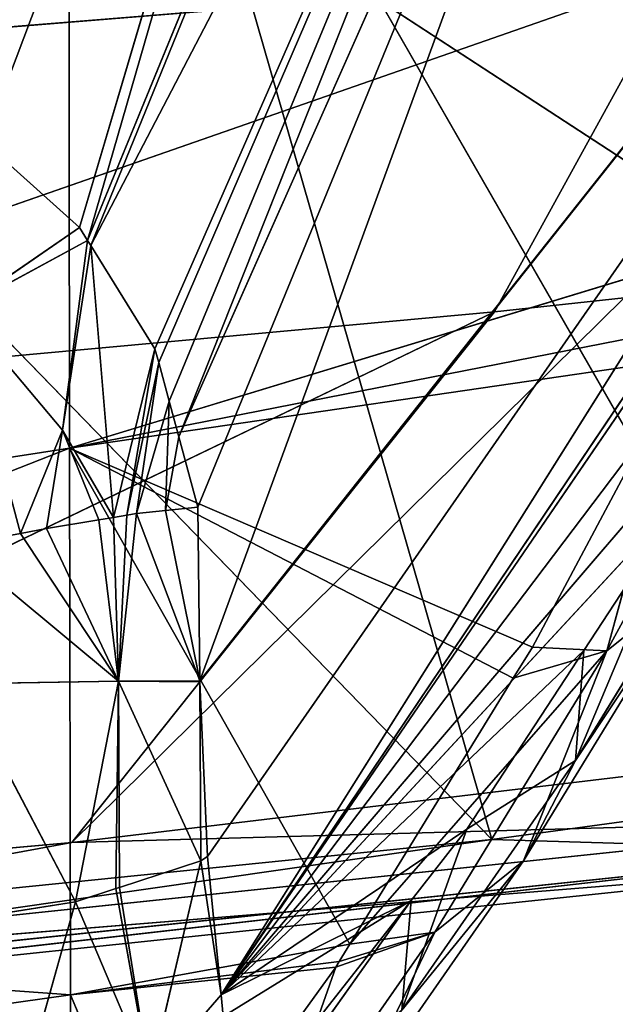
# Model space of a CAD drawing. Extents: x 228008 to 534308, y 185579 to 257723.
# Drawn here: x 502060 to 510763, y 194009 to 208403 of the extents above; entities that cross this region are included whole.
import ezdxf

# ---------------------------------------------------------------- set-up
doc = ezdxf.new("R2010")
doc.units = 0
doc.header["$MEASUREMENT"] = 0
doc.layers.get('0').update_dxf_attribs({"color": 13, "linetype": 'CONTINUOUS'})

# ---------------------------------------------------------------- blocks, each defined once
blk = doc.blocks.new('SKPE3DB')
for p, q in [((282771, -30259.2, 48263.5), (274553, -52053.3, 6353.07)), ((275944, -53302, 6513.13), (282771, -30259.2, 48263.5)), ((276062, -53491.4, 6554.66), (282771, -30259.2, 48263.5)), ((276062, -53491.4, 6554.66), (284875, -32017.3, 48720.2)), ((276109, -53566.9, 6571.2), (284875, -32017.3, 48720.2)), ((276109, -53566.9, 6571.2), (286191, -34219.3, 49567)), ((277048, -55074.7, 6901.84), (286191, -34219.3, 49567)), ((286191, -34219.3, 49567), (277256, -55843.1, 7126.39)), ((286191, -34219.3, 49567), (277397, -56363.5, 7278.44)), ((286570, -35716.1, 50250), (277397, -56363.5, 7278.44)), ((277675, -57388.9, 7578.07), (286570, -35716.1, 50250)), ((286570, -35716.1, 50250), (277701, -59930, 7360.83)), ((277701, -59930, 7360.83), (293143, -40448.4, 79074.8)), ((293143, -40448.4, 79074.8), (277701, -59945.3, 7359.53)), ((277814, -62495.9, 7533.68), (293143, -40448.4, 79074.8)), ((278014, -64518.1, 8162.46), (293143, -40448.4, 79074.8)), ((286979, -61568.3, 137783), (276551, -43402.6, 116241)), ((281970, -62249.2, 139120), (276551, -43402.6, 116241)), ((281970, -62249.2, 139120), (264733, -44482.6, 118916)), ((278014, -64518.1, 8162.46), (291262, -44831.5, 70077.8)), ((290742, -45898.5, 67610.5), (278014, -64518.1, 8162.46)), ((275797, -56529.2, 60669.7), (275790, -47020, 84431.4)), ((285728, -53504.7, 62801.6), (275790, -47020, 84431.4)), ((284738, -49571.9, 153533), (266401, -55967.8, 155207)), ((284738, -49571.9, 153533), (266407, -51064.6, 158129)), ((282007, -54534.1, 151444), (284738, -49571.9, 153533)), ((288300, -50912.6, 56016.7), (278014, -64518.1, 8162.46)), ((274553, -52053.3, 6353.07), (275944, -53302, 6513.13)), ((274208, -54497.7, 3619.97), (275944, -53302, 6513.13)), ((275944, -53302, 6513.13), (276062, -53491.4, 6554.66)), ((274208, -54497.7, 3619.97), (276062, -53491.4, 6554.66)), ((275698, -56264.4, 4081.35), (276062, -53491.4, 6554.66)), ((285728, -53504.7, 62801.6), (275797, -56529.2, 60669.7)), ((276062, -53491.4, 6554.66), (276109, -53566.9, 6571.2)), ((275698, -56264.4, 4081.35), (276109, -53566.9, 6571.2)), ((276442, -57540.8, 4799.59), (276109, -53566.9, 6571.2)), ((276109, -53566.9, 6571.2), (277048, -55074.7, 6901.84)), ((283906, -54328.6, 150905), (275835, -62293.3, 147334)), ((283906, -54328.6, 150905), (282007, -54534.1, 151444)), ((282007, -54534.1, 151444), (263619, -63399.8, 150082)), ((282007, -54534.1, 151444), (266401, -55967.8, 155207)), ((275082, -57774.1, 3212.95), (274208, -54497.7, 3619.97)), ((274208, -54497.7, 3619.97), (275698, -56264.4, 4081.35)), ((282007, -54534.1, 151444), (275835, -62293.3, 147334)), ((285086, -54707.8, 59784.4), (275797, -56529.2, 60669.7)), ((283651, -59491.8, 46189.7), (286172, -54865.6, 58085.5)), ((276442, -57540.8, 4799.59), (277048, -55074.7, 6901.84)), ((276638, -57508.2, 5060.23), (277048, -55074.7, 6901.84)), ((277048, -55074.7, 6901.84), (277102, -55274.1, 6960.12)), ((284816, -55213.9, 58515.4), (275797, -56529.2, 60669.7)), ((282563, -59436.1, 47927.7), (284816, -55213.9, 58515.4)), ((284816, -55213.9, 58515.4), (283651, -59491.8, 46189.7)), ((276638, -57508.2, 5060.23), (277102, -55274.1, 6960.12)), ((276776, -57485.2, 5243.84), (277102, -55274.1, 6960.12)), ((277102, -55274.1, 6960.12), (277256, -55843.1, 7126.39)), ((285803, -55436.5, 44237.7), (278014, -64518.1, 8162.46)), ((276776, -57485.2, 5243.84), (277256, -55843.1, 7126.39)), ((277203, -57439.5, 6351.15), (277256, -55843.1, 7126.39)), ((277256, -55843.1, 7126.39), (277397, -56363.5, 7278.44)), ((275082, -57774.1, 3212.95), (275698, -56264.4, 4081.35)), ((275463, -57703.6, 3498.87), (275698, -56264.4, 4081.35)), ((276226, -57576.7, 4513.17), (275698, -56264.4, 4081.35)), ((275698, -56264.4, 4081.35), (276442, -57540.8, 4799.59)), ((277203, -57439.5, 6351.15), (277397, -56363.5, 7278.44)), ((277397, -56363.5, 7278.44), (277675, -57388.9, 7578.07)), ((275797, -56529.2, 60669.7), (258645, -59184.8, 61964.8)), ((275797, -56529.2, 60669.7), (258646, -63277, 49596)), ((282563, -59436.1, 47927.7), (275797, -56529.2, 60669.7)), ((275797, -56529.2, 60669.7), (279893, -63781.2, 35532.2)), ((275797, -56529.2, 60669.7), (275813, -64520.1, 35869.3)), ((284856, -57127.6, 39778), (278014, -64518.1, 8162.46)), ((285692, -57012.5, 44842.5), (283194, -61094.7, 33120.2)), ((283194, -61094.7, 33120.2), (284856, -57127.6, 39778)), ((283315, -59484.1, 32566), (284856, -57127.6, 39778)), ((277203, -57439.5, 6351.15), (277675, -57388.9, 7578.07)), ((277675, -57388.9, 7578.07), (277701, -59930, 7360.83)), ((276226, -57576.7, 4513.17), (276442, -57540.8, 4799.59)), ((276442, -57540.8, 4799.59), (276638, -57508.2, 5060.23)), ((276516, -59934.9, 4596.38), (276442, -57540.8, 4799.59)), ((276776, -57485.2, 5243.84), (276516, -59934.9, 4596.38)), ((276638, -57508.2, 5060.23), (276776, -57485.2, 5243.84)), ((276776, -57485.2, 5243.84), (277203, -57439.5, 6351.15)), ((276776, -57485.2, 5243.84), (277701, -59930, 7360.83)), ((277701, -59930, 7360.83), (277203, -57439.5, 6351.15)), ((275082, -57774.1, 3212.95), (275463, -57703.6, 3498.87)), ((275463, -57703.6, 3498.87), (276226, -57576.7, 4513.17)), ((275463, -57703.6, 3498.87), (276516, -59934.9, 4596.38)), ((276226, -57576.7, 4513.17), (276516, -59934.9, 4596.38)), ((274129, -57950, 2499.28), (275082, -57774.1, 3212.95)), ((275082, -57774.1, 3212.95), (276516, -59934.9, 4596.38)), ((276516, -59934.9, 4596.38), (274129, -57950, 2499.28)), ((282433, -62562.7, 33764.6), (284942, -58463.1, 45536.5)), ((283194, -61094.7, 33120.2), (284942, -58463.1, 45536.5)), ((284942, -58463.1, 45536.5), (283651, -59491.8, 46189.7)), ((282283, -59891.6, 46628.2), (282563, -59436.1, 47927.7)), ((282563, -59436.1, 47927.7), (283651, -59491.8, 46189.7)), ((283315, -59484.1, 32566), (278014, -64518.1, 8162.46)), ((283651, -59491.8, 46189.7), (279893, -63781.2, 35532.2)), ((281135, -63603.3, 34383.4), (283651, -59491.8, 46189.7)), ((281607, -62095.5, 24573.8), (283315, -59484.1, 32566)), ((283651, -59491.8, 46189.7), (282283, -59891.6, 46628.2)), ((282433, -62562.7, 33764.6), (283651, -59491.8, 46189.7)), ((283194, -61094.7, 33120.2), (283315, -59484.1, 32566)), ((276516, -59934.9, 4596.38), (274214, -59974.6, 2315.28)), ((275886, -63160.4, 3832.62), (274214, -59974.6, 2315.28)), ((276516, -59934.9, 4596.38), (275886, -63160.4, 3832.62)), ((276476, -62966.9, 4898.74), (276516, -59934.9, 4596.38)), ((276516, -59934.9, 4596.38), (277701, -59930, 7360.83)), ((276531, -62948.7, 4998.67), (276516, -59934.9, 4596.38)), ((276516, -59934.9, 4596.38), (277720, -62558.4, 7148.77)), ((276516, -59934.9, 4596.38), (277701, -59945.3, 7359.53)), ((277701, -59930, 7360.83), (277701, -59945.3, 7359.53)), ((277720, -62558.4, 7148.77), (277701, -59945.3, 7359.53)), ((277701, -59945.3, 7359.53), (277814, -62495.9, 7533.68)), ((279893, -63781.2, 35532.2), (282283, -59891.6, 46628.2)), ((283194, -61094.7, 33120.2), (280654, -64745.5, 21265.5)), ((283194, -61094.7, 33120.2), (281607, -62095.5, 24573.8)), ((283194, -61094.7, 33120.2), (282433, -62562.7, 33764.6)), ((283898, -61329.6, 145304), (275835, -62293.3, 147334)), ((286979, -61568.3, 137783), (281970, -62249.2, 139120)), ((288363, -61946.2, 142886), (263446, -64570.1, 148843)), ((275835, -62293.3, 147334), (288363, -61946.2, 142886)), ((281607, -62095.5, 24573.8), (278014, -64518.1, 8162.46)), ((280654, -64745.5, 21265.5), (281607, -62095.5, 24573.8)), ((280789, -63138.8, 20775), (281607, -62095.5, 24573.8)), ((281970, -62249.2, 139120), (262692, -65017.2, 145204)), ((275835, -62293.3, 147334), (263446, -64570.1, 148843)), ((275835, -62293.3, 147334), (263619, -63399.8, 150082)), ((281970, -62249.2, 139120), (264275, -64048.8, 143302)), ((281970, -62249.2, 139120), (287481, -62415.6, 139279)), ((262692, -65017.2, 145204), (287481, -62415.6, 139279)), ((263110, -65188.4, 147063), (287481, -62415.6, 139279)), ((263110, -65188.4, 147063), (287982, -62573.5, 141119)), ((263446, -64570.1, 148843), (287982, -62573.5, 141119)), ((277720, -62558.4, 7148.77), (276531, -62948.7, 4998.67)), ((277720, -62558.4, 7148.77), (276973, -65723.6, 5695.85)), ((277814, -62495.9, 7533.68), (277720, -62558.4, 7148.77)), ((277720, -62558.4, 7148.77), (278014, -64518.1, 8162.46)), ((277814, -62495.9, 7533.68), (278014, -64518.1, 8162.46)), ((279882, -66229.3, 21858.5), (282433, -62562.7, 33764.6)), ((282433, -62562.7, 33764.6), (281135, -63603.3, 34383.4)), ((276476, -62966.9, 4898.74), (275886, -63160.4, 3832.62)), ((276531, -62948.7, 4998.67), (276476, -62966.9, 4898.74)), ((276476, -62966.9, 4898.74), (276973, -65723.6, 5695.85)), ((276973, -65723.6, 5695.85), (276531, -62948.7, 4998.67)), ((275886, -63160.4, 3832.62), (274382, -63399.8, 2840.07)), ((275886, -63160.4, 3832.62), (274837, -66891.3, 3645.73)), ((275886, -63160.4, 3832.62), (276973, -65723.6, 5695.85)), ((280789, -63138.8, 20775), (278014, -64518.1, 8162.46)), ((280789, -63138.8, 20775), (278045, -64836.2, 8261.36)), ((278298, -66318.2, 9199.16), (280789, -63138.8, 20775)), ((278312, -66638.7, 9275.8), (280789, -63138.8, 20775)), ((280654, -64745.5, 21265.5), (280789, -63138.8, 20775)), ((258646, -63277, 49596), (275813, -64520.1, 35869.3)), ((278577, -67280.9, 22441.6), (281135, -63603.3, 34383.4)), ((281135, -63603.3, 34383.4), (279689, -64113.7, 34583.8)), ((281135, -63603.3, 34383.4), (279740, -64030.3, 34821.5)), ((279882, -66229.3, 21858.5), (281135, -63603.3, 34383.4)), ((281135, -63603.3, 34383.4), (279893, -63781.2, 35532.2)), ((279893, -63781.2, 35532.2), (275813, -64520.1, 35869.3)), ((279740, -64030.3, 34821.5), (279893, -63781.2, 35532.2)), ((275813, -64520.1, 35869.3), (279740, -64030.3, 34821.5)), ((279689, -64113.7, 34583.8), (279740, -64030.3, 34821.5)), ((275813, -64520.1, 35869.3), (279689, -64113.7, 34583.8)), ((277133, -67659.7, 22859.9), (279689, -64113.7, 34583.8)), ((278577, -67280.9, 22441.6), (279689, -64113.7, 34583.8)), ((275813, -64520.1, 35869.3), (258647, -66943.6, 37006.5)), ((275826, -67899.8, 23142.6), (275813, -64520.1, 35869.3)), ((277133, -67659.7, 22859.9), (275813, -64520.1, 35869.3)), ((276973, -65723.6, 5695.85), (278014, -64518.1, 8162.46)), ((278014, -64518.1, 8162.46), (278045, -64836.2, 8261.36))]:
    blk.add_line(p, q)
mesh = blk.add_polyface()
corners = [(277918, -29110.3, 48690), (270708, -50529.7, 6465.97), (270817, -47132.5, 13097.5)]
mesh.append_faces([[corners[k] for k in face] for face in [(0, 1, 2)]])
mesh = blk.add_polyface()
corners = [(277918, -29110.3, 48690), (271529, -50668.3, 6393.25), (270708, -50529.7, 6465.97)]
mesh.append_faces([[corners[k] for k in face] for face in [(0, 1, 2)]])
mesh = blk.add_polyface()
corners = [(277918, -29110.3, 48690), (280274, -29265.8, 48278.2), (271529, -50668.3, 6393.25)]
mesh.append_faces([[corners[k] for k in face] for face in [(0, 1, 2)]])
mesh = blk.add_polyface()
corners = [(280274, -29265.8, 48278.2), (272303, -50799, 6324.66), (271529, -50668.3, 6393.25)]
mesh.append_faces([[corners[k] for k in face] for face in [(0, 1, 2)]])
mesh = blk.add_polyface()
corners = [(280274, -29265.8, 48278.2), (272674, -50978.1, 6321.08), (272303, -50799, 6324.66)]
mesh.append_faces([[corners[k] for k in face] for face in [(0, 1, 2)]])
mesh = blk.add_polyface()
corners = [(280274, -29265.8, 48278.2), (282771, -30259.2, 48263.5), (272674, -50978.1, 6321.08)]
mesh.append_faces([[corners[k] for k in face] for face in [(0, 1, 2)]])
mesh = blk.add_polyface()
corners = [(282771, -30259.2, 48263.5), (274151, -51692.3, 6306.79), (272674, -50978.1, 6321.08)]
mesh.append_faces([[corners[k] for k in face] for face in [(0, 1, 2)]])
mesh = blk.add_polyface()
corners = [(282771, -30259.2, 48263.5), (274553, -52053.3, 6353.07), (274151, -51692.3, 6306.79)]
mesh.append_faces([[corners[k] for k in face] for face in [(0, 1, 2)]])
mesh = blk.add_polyface()
corners = [(282771, -30259.2, 48263.5), (275944, -53302, 6513.13), (274553, -52053.3, 6353.07)]
mesh.append_faces([[corners[k] for k in face] for face in [(0, 1, 2)]])
mesh = blk.add_polyface()
corners = [(282771, -30259.2, 48263.5), (276062, -53491.4, 6554.66), (275944, -53302, 6513.13)]
mesh.append_faces([[corners[k] for k in face] for face in [(0, 1, 2)]])
mesh = blk.add_polyface()
corners = [(284875, -32017.3, 48720.2), (276062, -53491.4, 6554.66), (282771, -30259.2, 48263.5)]
mesh.append_faces([[corners[k] for k in face] for face in [(0, 1, 2)]])
mesh = blk.add_polyface()
corners = [(284875, -32017.3, 48720.2), (276109, -53566.9, 6571.2), (276062, -53491.4, 6554.66)]
mesh.append_faces([[corners[k] for k in face] for face in [(0, 1, 2)]])
mesh = blk.add_polyface()
corners = [(284875, -32017.3, 48720.2), (286191, -34219.3, 49567), (276109, -53566.9, 6571.2)]
mesh.append_faces([[corners[k] for k in face] for face in [(0, 1, 2)]])
mesh = blk.add_polyface()
corners = [(286191, -34219.3, 49567), (277048, -55074.7, 6901.84), (276109, -53566.9, 6571.2)]
mesh.append_faces([[corners[k] for k in face] for face in [(0, 1, 2)]])
mesh = blk.add_polyface()
corners = [(277102, -55274.1, 6960.12), (286191, -34219.3, 49567), (277256, -55843.1, 7126.39), (277048, -55074.7, 6901.84)]
mesh.append_faces([[corners[k] for k in face] for face in [(0, 1, 2), (1, 0, 3)]], dxfattribs={"vtx0": -1})
mesh = blk.add_polyface()
corners = [(286191, -34219.3, 49567), (277397, -56363.5, 7278.44), (277256, -55843.1, 7126.39)]
mesh.append_faces([[corners[k] for k in face] for face in [(0, 1, 2)]])
mesh = blk.add_polyface()
corners = [(286191, -34219.3, 49567), (286570, -35716.1, 50250), (277397, -56363.5, 7278.44)]
mesh.append_faces([[corners[k] for k in face] for face in [(0, 1, 2)]])
mesh = blk.add_polyface()
corners = [(286570, -35716.1, 50250), (277675, -57388.9, 7578.07), (277397, -56363.5, 7278.44)]
mesh.append_faces([[corners[k] for k in face] for face in [(0, 1, 2)]])
mesh = blk.add_polyface()
corners = [(286570, -35716.1, 50250), (277701, -59930, 7360.83), (277675, -57388.9, 7578.07)]
mesh.append_faces([[corners[k] for k in face] for face in [(0, 1, 2)]])
mesh = blk.add_polyface()
corners = [(286570, -35716.1, 50250), (293143, -40448.4, 79074.8), (277701, -59930, 7360.83)]
mesh.append_faces([[corners[k] for k in face] for face in [(0, 1, 2)]])
mesh = blk.add_polyface()
corners = [(293143, -40448.4, 79074.8), (277701, -59945.3, 7359.53), (277701, -59930, 7360.83)]
mesh.append_faces([[corners[k] for k in face] for face in [(0, 1, 2)]])
mesh = blk.add_polyface()
corners = [(293143, -40448.4, 79074.8), (277814, -62495.9, 7533.68), (277701, -59945.3, 7359.53)]
mesh.append_faces([[corners[k] for k in face] for face in [(0, 1, 2)]])
mesh = blk.add_polyface()
corners = [(293143, -40448.4, 79074.8), (278014, -64518.1, 8162.46), (277814, -62495.9, 7533.68)]
mesh.append_faces([[corners[k] for k in face] for face in [(0, 1, 2)]])
mesh = blk.add_polyface()
corners = [(293143, -40448.4, 79074.8), (291262, -44831.5, 70077.8), (278014, -64518.1, 8162.46)]
mesh.append_faces([[corners[k] for k in face] for face in [(0, 1, 2)]])
mesh = blk.add_polyface()
corners = [(299700, -59679.1, 134195), (276551, -43402.6, 116241), (292056, -41484.5, 112287)]
mesh.append_faces([[corners[k] for k in face] for face in [(0, 1, 2)]])
mesh = blk.add_polyface()
corners = [(281970, -62249.2, 139120), (264733, -44482.6, 118916), (276551, -43402.6, 116241)]
mesh.append_faces([[corners[k] for k in face] for face in [(0, 1, 2)]])
mesh = blk.add_polyface()
corners = [(298902, -59947.6, 134601), (276551, -43402.6, 116241), (299700, -59679.1, 134195)]
mesh.append_faces([[corners[k] for k in face] for face in [(0, 1, 2)]])
mesh = blk.add_polyface()
corners = [(286979, -61568.3, 137783), (276551, -43402.6, 116241), (298902, -59947.6, 134601)]
mesh.append_faces([[corners[k] for k in face] for face in [(0, 1, 2)]])
mesh = blk.add_polyface()
corners = [(281970, -62249.2, 139120), (276551, -43402.6, 116241), (286979, -61568.3, 137783)]
mesh.append_faces([[corners[k] for k in face] for face in [(0, 1, 2)]])
mesh = blk.add_polyface()
corners = [(264275, -64048.8, 143302), (264733, -44482.6, 118916), (281970, -62249.2, 139120)]
mesh.append_faces([[corners[k] for k in face] for face in [(0, 1, 2)]])
mesh = blk.add_polyface()
corners = [(284738, -49571.9, 153533), (266405, -44768.8, 159919), (266407, -51064.6, 158129)]
mesh.append_faces([[corners[k] for k in face] for face in [(0, 1, 2)]])
mesh = blk.add_polyface()
corners = [(291262, -44831.5, 70077.8), (290742, -45898.5, 67610.5), (278014, -64518.1, 8162.46)]
mesh.append_faces([[corners[k] for k in face] for face in [(0, 1, 2)]])
mesh = blk.add_polyface()
corners = [(290742, -45898.5, 67610.5), (288300, -50912.6, 56016.7), (278014, -64518.1, 8162.46)]
mesh.append_faces([[corners[k] for k in face] for face in [(0, 1, 2)]])
mesh = blk.add_polyface()
corners = [(258644, -49786.6, 85961.9), (258645, -59184.8, 61964.8), (275790, -47020, 84431.4)]
mesh.append_faces([[corners[k] for k in face] for face in [(0, 1, 2)]])
mesh = blk.add_polyface()
corners = [(275790, -47020, 84431.4), (258645, -59184.8, 61964.8), (275797, -56529.2, 60669.7)]
mesh.append_faces([[corners[k] for k in face] for face in [(0, 1, 2)]])
mesh = blk.add_polyface()
corners = [(275790, -47020, 84431.4), (275797, -56529.2, 60669.7), (285728, -53504.7, 62801.6)]
mesh.append_faces([[corners[k] for k in face] for face in [(0, 1, 2)]])
mesh = blk.add_polyface()
corners = [(275790, -47020, 84431.4), (285728, -53504.7, 62801.6), (287293, -50141.9, 70246.7)]
mesh.append_faces([[corners[k] for k in face] for face in [(0, 1, 2)]])
mesh = blk.add_polyface()
corners = [(284738, -49571.9, 153533), (266401, -55967.8, 155207), (282007, -54534.1, 151444)]
mesh.append_faces([[corners[k] for k in face] for face in [(0, 1, 2)]])
mesh = blk.add_polyface()
corners = [(284738, -49571.9, 153533), (266407, -51064.6, 158129), (266401, -55967.8, 155207)]
mesh.append_faces([[corners[k] for k in face] for face in [(0, 1, 2)]])
mesh = blk.add_polyface()
corners = [(284738, -49571.9, 153533), (282007, -54534.1, 151444), (283906, -54328.6, 150905)]
mesh.append_faces([[corners[k] for k in face] for face in [(0, 1, 2)]])
mesh = blk.add_polyface()
corners = [(288300, -50912.6, 56016.7), (285803, -55436.5, 44237.7), (278014, -64518.1, 8162.46), (288073, -51378.8, 54938.5)]
mesh.append_faces([[corners[k] for k in face] for face in [(0, 1, 2), (1, 0, 3)]], dxfattribs={"vtx0": -1})
mesh = blk.add_polyface()
corners = [(275944, -53302, 6513.13), (274208, -54497.7, 3619.97), (274553, -52053.3, 6353.07)]
mesh.append_faces([[corners[k] for k in face] for face in [(0, 1, 2)]])
mesh = blk.add_polyface()
corners = [(275944, -53302, 6513.13), (276062, -53491.4, 6554.66), (274208, -54497.7, 3619.97)]
mesh.append_faces([[corners[k] for k in face] for face in [(0, 1, 2)]])
mesh = blk.add_polyface()
corners = [(276062, -53491.4, 6554.66), (275698, -56264.4, 4081.35), (274208, -54497.7, 3619.97)]
mesh.append_faces([[corners[k] for k in face] for face in [(0, 1, 2)]])
mesh = blk.add_polyface()
corners = [(276062, -53491.4, 6554.66), (276109, -53566.9, 6571.2), (275698, -56264.4, 4081.35)]
mesh.append_faces([[corners[k] for k in face] for face in [(0, 1, 2)]])
mesh = blk.add_polyface()
corners = [(285728, -53504.7, 62801.6), (275797, -56529.2, 60669.7), (285086, -54707.8, 59784.4)]
mesh.append_faces([[corners[k] for k in face] for face in [(0, 1, 2)]])
mesh = blk.add_polyface()
corners = [(276109, -53566.9, 6571.2), (276442, -57540.8, 4799.59), (275698, -56264.4, 4081.35)]
mesh.append_faces([[corners[k] for k in face] for face in [(0, 1, 2)]])
mesh = blk.add_polyface()
corners = [(276109, -53566.9, 6571.2), (277048, -55074.7, 6901.84), (276442, -57540.8, 4799.59)]
mesh.append_faces([[corners[k] for k in face] for face in [(0, 1, 2)]])
mesh = blk.add_polyface()
corners = [(283906, -54328.6, 150905), (275835, -62293.3, 147334), (283898, -61329.6, 145304)]
mesh.append_faces([[corners[k] for k in face] for face in [(0, 1, 2)]])
mesh = blk.add_polyface()
corners = [(283906, -54328.6, 150905), (282007, -54534.1, 151444), (275835, -62293.3, 147334)]
mesh.append_faces([[corners[k] for k in face] for face in [(0, 1, 2)]])
mesh = blk.add_polyface()
corners = [(282007, -54534.1, 151444), (263619, -63399.8, 150082), (275835, -62293.3, 147334)]
mesh.append_faces([[corners[k] for k in face] for face in [(0, 1, 2)]])
mesh = blk.add_polyface()
corners = [(282007, -54534.1, 151444), (266401, -55967.8, 155207), (263619, -63399.8, 150082)]
mesh.append_faces([[corners[k] for k in face] for face in [(0, 1, 2)]])
mesh = blk.add_polyface()
corners = [(275082, -57774.1, 3212.95), (274129, -57950, 2499.28), (274208, -54497.7, 3619.97)]
mesh.append_faces([[corners[k] for k in face] for face in [(0, 1, 2)]])
mesh = blk.add_polyface()
corners = [(275698, -56264.4, 4081.35), (275082, -57774.1, 3212.95), (274208, -54497.7, 3619.97)]
mesh.append_faces([[corners[k] for k in face] for face in [(0, 1, 2)]])
mesh = blk.add_polyface()
corners = [(275797, -56529.2, 60669.7), (284816, -55213.9, 58515.4), (285086, -54707.8, 59784.4)]
mesh.append_faces([[corners[k] for k in face] for face in [(0, 1, 2)]])
mesh = blk.add_polyface()
corners = [(284816, -55213.9, 58515.4), (283651, -59491.8, 46189.7), (286172, -54865.6, 58085.5)]
mesh.append_faces([[corners[k] for k in face] for face in [(0, 1, 2)]])
mesh = blk.add_polyface()
corners = [(286172, -54865.6, 58085.5), (283651, -59491.8, 46189.7), (284942, -58463.1, 45536.5)]
mesh.append_faces([[corners[k] for k in face] for face in [(0, 1, 2)]])
mesh = blk.add_polyface()
corners = [(277048, -55074.7, 6901.84), (276638, -57508.2, 5060.23), (276442, -57540.8, 4799.59)]
mesh.append_faces([[corners[k] for k in face] for face in [(0, 1, 2)]])
mesh = blk.add_polyface()
corners = [(277048, -55074.7, 6901.84), (277102, -55274.1, 6960.12), (276638, -57508.2, 5060.23)]
mesh.append_faces([[corners[k] for k in face] for face in [(0, 1, 2)]])
mesh = blk.add_polyface()
corners = [(275797, -56529.2, 60669.7), (282563, -59436.1, 47927.7), (284816, -55213.9, 58515.4)]
mesh.append_faces([[corners[k] for k in face] for face in [(0, 1, 2)]])
mesh = blk.add_polyface()
corners = [(284816, -55213.9, 58515.4), (282563, -59436.1, 47927.7), (283651, -59491.8, 46189.7)]
mesh.append_faces([[corners[k] for k in face] for face in [(0, 1, 2)]])
mesh = blk.add_polyface()
corners = [(277102, -55274.1, 6960.12), (276776, -57485.2, 5243.84), (276638, -57508.2, 5060.23)]
mesh.append_faces([[corners[k] for k in face] for face in [(0, 1, 2)]])
mesh = blk.add_polyface()
corners = [(277102, -55274.1, 6960.12), (277256, -55843.1, 7126.39), (276776, -57485.2, 5243.84)]
mesh.append_faces([[corners[k] for k in face] for face in [(0, 1, 2)]])
mesh = blk.add_polyface()
corners = [(285803, -55436.5, 44237.7), (284856, -57127.6, 39778), (278014, -64518.1, 8162.46)]
mesh.append_faces([[corners[k] for k in face] for face in [(0, 1, 2)]])
mesh = blk.add_polyface()
corners = [(277256, -55843.1, 7126.39), (277203, -57439.5, 6351.15), (276776, -57485.2, 5243.84)]
mesh.append_faces([[corners[k] for k in face] for face in [(0, 1, 2)]])
mesh = blk.add_polyface()
corners = [(277256, -55843.1, 7126.39), (277397, -56363.5, 7278.44), (277203, -57439.5, 6351.15)]
mesh.append_faces([[corners[k] for k in face] for face in [(0, 1, 2)]])
mesh = blk.add_polyface()
corners = [(275698, -56264.4, 4081.35), (275463, -57703.6, 3498.87), (275082, -57774.1, 3212.95)]
mesh.append_faces([[corners[k] for k in face] for face in [(0, 1, 2)]])
mesh = blk.add_polyface()
corners = [(275698, -56264.4, 4081.35), (276226, -57576.7, 4513.17), (275463, -57703.6, 3498.87)]
mesh.append_faces([[corners[k] for k in face] for face in [(0, 1, 2)]])
mesh = blk.add_polyface()
corners = [(275698, -56264.4, 4081.35), (276442, -57540.8, 4799.59), (276226, -57576.7, 4513.17)]
mesh.append_faces([[corners[k] for k in face] for face in [(0, 1, 2)]])
mesh = blk.add_polyface()
corners = [(277397, -56363.5, 7278.44), (277675, -57388.9, 7578.07), (277203, -57439.5, 6351.15)]
mesh.append_faces([[corners[k] for k in face] for face in [(0, 1, 2)]])
mesh = blk.add_polyface()
corners = [(258645, -59184.8, 61964.8), (258646, -63277, 49596), (275797, -56529.2, 60669.7)]
mesh.append_faces([[corners[k] for k in face] for face in [(0, 1, 2)]])
mesh = blk.add_polyface()
corners = [(275797, -56529.2, 60669.7), (258646, -63277, 49596), (275813, -64520.1, 35869.3)]
mesh.append_faces([[corners[k] for k in face] for face in [(0, 1, 2)]])
mesh = blk.add_polyface()
corners = [(282283, -59891.6, 46628.2), (275797, -56529.2, 60669.7), (279893, -63781.2, 35532.2), (282563, -59436.1, 47927.7)]
mesh.append_faces([[corners[k] for k in face] for face in [(0, 1, 2), (1, 0, 3)]], dxfattribs={"vtx0": -1})
mesh = blk.add_polyface()
corners = [(275797, -56529.2, 60669.7), (275813, -64520.1, 35869.3), (279893, -63781.2, 35532.2)]
mesh.append_faces([[corners[k] for k in face] for face in [(0, 1, 2)]])
mesh = blk.add_polyface()
corners = [(284856, -57127.6, 39778), (283315, -59484.1, 32566), (278014, -64518.1, 8162.46)]
mesh.append_faces([[corners[k] for k in face] for face in [(0, 1, 2)]])
mesh = blk.add_polyface()
corners = [(285692, -57012.5, 44842.5), (283194, -61094.7, 33120.2), (284856, -57127.6, 39778)]
mesh.append_faces([[corners[k] for k in face] for face in [(0, 1, 2)]])
mesh = blk.add_polyface()
corners = [(285692, -57012.5, 44842.5), (284942, -58463.1, 45536.5), (283194, -61094.7, 33120.2)]
mesh.append_faces([[corners[k] for k in face] for face in [(0, 1, 2)]])
mesh = blk.add_polyface()
corners = [(284856, -57127.6, 39778), (283194, -61094.7, 33120.2), (283315, -59484.1, 32566)]
mesh.append_faces([[corners[k] for k in face] for face in [(0, 1, 2)]])
mesh = blk.add_polyface()
corners = [(277675, -57388.9, 7578.07), (277701, -59930, 7360.83), (277203, -57439.5, 6351.15)]
mesh.append_faces([[corners[k] for k in face] for face in [(0, 1, 2)]])
mesh = blk.add_polyface()
corners = [(276442, -57540.8, 4799.59), (276516, -59934.9, 4596.38), (276226, -57576.7, 4513.17)]
mesh.append_faces([[corners[k] for k in face] for face in [(0, 1, 2)]])
mesh = blk.add_polyface()
corners = [(276516, -59934.9, 4596.38), (276638, -57508.2, 5060.23), (276776, -57485.2, 5243.84), (276442, -57540.8, 4799.59)]
mesh.append_faces([[corners[k] for k in face] for face in [(0, 1, 2), (1, 0, 3)]], dxfattribs={"vtx0": -1})
mesh = blk.add_polyface()
corners = [(276776, -57485.2, 5243.84), (277701, -59930, 7360.83), (276516, -59934.9, 4596.38)]
mesh.append_faces([[corners[k] for k in face] for face in [(0, 1, 2)]])
mesh = blk.add_polyface()
corners = [(277203, -57439.5, 6351.15), (277701, -59930, 7360.83), (276776, -57485.2, 5243.84)]
mesh.append_faces([[corners[k] for k in face] for face in [(0, 1, 2)]])
mesh = blk.add_polyface()
corners = [(276516, -59934.9, 4596.38), (275082, -57774.1, 3212.95), (275463, -57703.6, 3498.87)]
mesh.append_faces([[corners[k] for k in face] for face in [(0, 1, 2)]])
mesh = blk.add_polyface()
corners = [(276226, -57576.7, 4513.17), (276516, -59934.9, 4596.38), (275463, -57703.6, 3498.87)]
mesh.append_faces([[corners[k] for k in face] for face in [(0, 1, 2)]])
mesh = blk.add_polyface()
corners = [(276516, -59934.9, 4596.38), (274129, -57950, 2499.28), (275082, -57774.1, 3212.95)]
mesh.append_faces([[corners[k] for k in face] for face in [(0, 1, 2)]])
mesh = blk.add_polyface()
corners = [(276516, -59934.9, 4596.38), (274214, -59974.6, 2315.28), (274129, -57950, 2499.28)]
mesh.append_faces([[corners[k] for k in face] for face in [(0, 1, 2)]])
mesh = blk.add_polyface()
corners = [(283651, -59491.8, 46189.7), (282433, -62562.7, 33764.6), (284942, -58463.1, 45536.5)]
mesh.append_faces([[corners[k] for k in face] for face in [(0, 1, 2)]])
mesh = blk.add_polyface()
corners = [(284942, -58463.1, 45536.5), (282433, -62562.7, 33764.6), (283194, -61094.7, 33120.2)]
mesh.append_faces([[corners[k] for k in face] for face in [(0, 1, 2)]])
mesh = blk.add_polyface()
corners = [(282563, -59436.1, 47927.7), (282283, -59891.6, 46628.2), (283651, -59491.8, 46189.7)]
mesh.append_faces([[corners[k] for k in face] for face in [(0, 1, 2)]])
mesh = blk.add_polyface()
corners = [(283315, -59484.1, 32566), (281607, -62095.5, 24573.8), (278014, -64518.1, 8162.46)]
mesh.append_faces([[corners[k] for k in face] for face in [(0, 1, 2)]])
mesh = blk.add_polyface()
corners = [(283651, -59491.8, 46189.7), (279893, -63781.2, 35532.2), (281135, -63603.3, 34383.4)]
mesh.append_faces([[corners[k] for k in face] for face in [(0, 1, 2)]])
mesh = blk.add_polyface()
corners = [(282283, -59891.6, 46628.2), (279893, -63781.2, 35532.2), (283651, -59491.8, 46189.7)]
mesh.append_faces([[corners[k] for k in face] for face in [(0, 1, 2)]])
mesh = blk.add_polyface()
corners = [(283651, -59491.8, 46189.7), (281135, -63603.3, 34383.4), (282433, -62562.7, 33764.6)]
mesh.append_faces([[corners[k] for k in face] for face in [(0, 1, 2)]])
mesh = blk.add_polyface()
corners = [(283315, -59484.1, 32566), (283194, -61094.7, 33120.2), (281607, -62095.5, 24573.8)]
mesh.append_faces([[corners[k] for k in face] for face in [(0, 1, 2)]])
mesh = blk.add_polyface()
corners = [(276516, -59934.9, 4596.38), (275886, -63160.4, 3832.62), (274214, -59974.6, 2315.28)]
mesh.append_faces([[corners[k] for k in face] for face in [(0, 1, 2)]])
mesh = blk.add_polyface()
corners = [(275886, -63160.4, 3832.62), (274382, -63399.8, 2840.07), (274214, -59974.6, 2315.28)]
mesh.append_faces([[corners[k] for k in face] for face in [(0, 1, 2)]])
mesh = blk.add_polyface()
corners = [(276516, -59934.9, 4596.38), (276476, -62966.9, 4898.74), (275886, -63160.4, 3832.62)]
mesh.append_faces([[corners[k] for k in face] for face in [(0, 1, 2)]])
mesh = blk.add_polyface()
corners = [(276516, -59934.9, 4596.38), (276531, -62948.7, 4998.67), (276476, -62966.9, 4898.74)]
mesh.append_faces([[corners[k] for k in face] for face in [(0, 1, 2)]])
mesh = blk.add_polyface()
corners = [(277701, -59930, 7360.83), (277701, -59945.3, 7359.53), (276516, -59934.9, 4596.38)]
mesh.append_faces([[corners[k] for k in face] for face in [(0, 1, 2)]])
mesh = blk.add_polyface()
corners = [(276516, -59934.9, 4596.38), (277720, -62558.4, 7148.77), (276531, -62948.7, 4998.67)]
mesh.append_faces([[corners[k] for k in face] for face in [(0, 1, 2)]])
mesh = blk.add_polyface()
corners = [(276516, -59934.9, 4596.38), (277701, -59945.3, 7359.53), (277720, -62558.4, 7148.77)]
mesh.append_faces([[corners[k] for k in face] for face in [(0, 1, 2)]])
mesh = blk.add_polyface()
corners = [(277701, -59945.3, 7359.53), (277814, -62495.9, 7533.68), (277720, -62558.4, 7148.77)]
mesh.append_faces([[corners[k] for k in face] for face in [(0, 1, 2)]])
mesh = blk.add_polyface()
corners = [(280654, -64745.5, 21265.5), (282433, -62562.7, 33764.6), (279882, -66229.3, 21858.5), (283194, -61094.7, 33120.2)]
mesh.append_faces([[corners[k] for k in face] for face in [(0, 1, 2), (1, 0, 3)]], dxfattribs={"vtx0": -1})
mesh = blk.add_polyface()
corners = [(283194, -61094.7, 33120.2), (280654, -64745.5, 21265.5), (281607, -62095.5, 24573.8)]
mesh.append_faces([[corners[k] for k in face] for face in [(0, 1, 2)]])
mesh = blk.add_polyface()
corners = [(275835, -62293.3, 147334), (288363, -61946.2, 142886), (283898, -61329.6, 145304)]
mesh.append_faces([[corners[k] for k in face] for face in [(0, 1, 2)]])
mesh = blk.add_polyface()
corners = [(287481, -62415.6, 139279), (281970, -62249.2, 139120), (286979, -61568.3, 137783)]
mesh.append_faces([[corners[k] for k in face] for face in [(0, 1, 2)]])
mesh = blk.add_polyface()
corners = [(263446, -64570.1, 148843), (287982, -62573.5, 141119), (288363, -61946.2, 142886)]
mesh.append_faces([[corners[k] for k in face] for face in [(0, 1, 2)]])
mesh = blk.add_polyface()
corners = [(263446, -64570.1, 148843), (288363, -61946.2, 142886), (275835, -62293.3, 147334)]
mesh.append_faces([[corners[k] for k in face] for face in [(0, 1, 2)]])
mesh = blk.add_polyface()
corners = [(281607, -62095.5, 24573.8), (280789, -63138.8, 20775), (278014, -64518.1, 8162.46)]
mesh.append_faces([[corners[k] for k in face] for face in [(0, 1, 2)]])
mesh = blk.add_polyface()
corners = [(281607, -62095.5, 24573.8), (280654, -64745.5, 21265.5), (280789, -63138.8, 20775)]
mesh.append_faces([[corners[k] for k in face] for face in [(0, 1, 2)]])
mesh = blk.add_polyface()
corners = [(262692, -65017.2, 145204), (264275, -64048.8, 143302), (281970, -62249.2, 139120)]
mesh.append_faces([[corners[k] for k in face] for face in [(0, 1, 2)]])
mesh = blk.add_polyface()
corners = [(262692, -65017.2, 145204), (281970, -62249.2, 139120), (287481, -62415.6, 139279)]
mesh.append_faces([[corners[k] for k in face] for face in [(0, 1, 2)]])
mesh = blk.add_polyface()
corners = [(263619, -63399.8, 150082), (263446, -64570.1, 148843), (275835, -62293.3, 147334)]
mesh.append_faces([[corners[k] for k in face] for face in [(0, 1, 2)]])
mesh = blk.add_polyface()
corners = [(263110, -65188.4, 147063), (262692, -65017.2, 145204), (287481, -62415.6, 139279)]
mesh.append_faces([[corners[k] for k in face] for face in [(0, 1, 2)]])
mesh = blk.add_polyface()
corners = [(263110, -65188.4, 147063), (287481, -62415.6, 139279), (287982, -62573.5, 141119)]
mesh.append_faces([[corners[k] for k in face] for face in [(0, 1, 2)]])
mesh = blk.add_polyface()
corners = [(263446, -64570.1, 148843), (263110, -65188.4, 147063), (287982, -62573.5, 141119)]
mesh.append_faces([[corners[k] for k in face] for face in [(0, 1, 2)]])
mesh = blk.add_polyface()
corners = [(277720, -62558.4, 7148.77), (276973, -65723.6, 5695.85), (276531, -62948.7, 4998.67)]
mesh.append_faces([[corners[k] for k in face] for face in [(0, 1, 2)]])
mesh = blk.add_polyface()
corners = [(277720, -62558.4, 7148.77), (278014, -64518.1, 8162.46), (276973, -65723.6, 5695.85)]
mesh.append_faces([[corners[k] for k in face] for face in [(0, 1, 2)]])
mesh = blk.add_polyface()
corners = [(277814, -62495.9, 7533.68), (278014, -64518.1, 8162.46), (277720, -62558.4, 7148.77)]
mesh.append_faces([[corners[k] for k in face] for face in [(0, 1, 2)]])
mesh = blk.add_polyface()
corners = [(281135, -63603.3, 34383.4), (279882, -66229.3, 21858.5), (282433, -62562.7, 33764.6)]
mesh.append_faces([[corners[k] for k in face] for face in [(0, 1, 2)]])
mesh = blk.add_polyface()
corners = [(276476, -62966.9, 4898.74), (276973, -65723.6, 5695.85), (275886, -63160.4, 3832.62)]
mesh.append_faces([[corners[k] for k in face] for face in [(0, 1, 2)]])
mesh = blk.add_polyface()
corners = [(276531, -62948.7, 4998.67), (276973, -65723.6, 5695.85), (276476, -62966.9, 4898.74)]
mesh.append_faces([[corners[k] for k in face] for face in [(0, 1, 2)]])
mesh = blk.add_polyface()
corners = [(275886, -63160.4, 3832.62), (274837, -66891.3, 3645.73), (274382, -63399.8, 2840.07)]
mesh.append_faces([[corners[k] for k in face] for face in [(0, 1, 2)]])
mesh = blk.add_polyface()
corners = [(275886, -63160.4, 3832.62), (276973, -65723.6, 5695.85), (274837, -66891.3, 3645.73)]
mesh.append_faces([[corners[k] for k in face] for face in [(0, 1, 2)]])
mesh = blk.add_polyface()
corners = [(280789, -63138.8, 20775), (278045, -64836.2, 8261.36), (278014, -64518.1, 8162.46)]
mesh.append_faces([[corners[k] for k in face] for face in [(0, 1, 2)]])
mesh = blk.add_polyface()
corners = [(280789, -63138.8, 20775), (278298, -66318.2, 9199.16), (278045, -64836.2, 8261.36)]
mesh.append_faces([[corners[k] for k in face] for face in [(0, 1, 2)]])
mesh = blk.add_polyface()
corners = [(280789, -63138.8, 20775), (278312, -66638.7, 9275.8), (278298, -66318.2, 9199.16)]
mesh.append_faces([[corners[k] for k in face] for face in [(0, 1, 2)]])
mesh = blk.add_polyface()
corners = [(280789, -63138.8, 20775), (280654, -64745.5, 21265.5), (278312, -66638.7, 9275.8)]
mesh.append_faces([[corners[k] for k in face] for face in [(0, 1, 2)]])
mesh = blk.add_polyface()
corners = [(258646, -63277, 49596), (258647, -66943.6, 37006.5), (275813, -64520.1, 35869.3)]
mesh.append_faces([[corners[k] for k in face] for face in [(0, 1, 2)]])
mesh = blk.add_polyface()
corners = [(279689, -64113.7, 34583.8), (278577, -67280.9, 22441.6), (281135, -63603.3, 34383.4)]
mesh.append_faces([[corners[k] for k in face] for face in [(0, 1, 2)]])
mesh = blk.add_polyface()
corners = [(281135, -63603.3, 34383.4), (278577, -67280.9, 22441.6), (279882, -66229.3, 21858.5)]
mesh.append_faces([[corners[k] for k in face] for face in [(0, 1, 2)]])
mesh = blk.add_polyface()
corners = [(279740, -64030.3, 34821.5), (279689, -64113.7, 34583.8), (281135, -63603.3, 34383.4)]
mesh.append_faces([[corners[k] for k in face] for face in [(0, 1, 2)]])
mesh = blk.add_polyface()
corners = [(279893, -63781.2, 35532.2), (279740, -64030.3, 34821.5), (281135, -63603.3, 34383.4)]
mesh.append_faces([[corners[k] for k in face] for face in [(0, 1, 2)]])
mesh = blk.add_polyface()
corners = [(275813, -64520.1, 35869.3), (279740, -64030.3, 34821.5), (279893, -63781.2, 35532.2)]
mesh.append_faces([[corners[k] for k in face] for face in [(0, 1, 2)]])
mesh = blk.add_polyface()
corners = [(275813, -64520.1, 35869.3), (279689, -64113.7, 34583.8), (279740, -64030.3, 34821.5)]
mesh.append_faces([[corners[k] for k in face] for face in [(0, 1, 2)]])
mesh = blk.add_polyface()
corners = [(275813, -64520.1, 35869.3), (277133, -67659.7, 22859.9), (279689, -64113.7, 34583.8)]
mesh.append_faces([[corners[k] for k in face] for face in [(0, 1, 2)]])
mesh = blk.add_polyface()
corners = [(279689, -64113.7, 34583.8), (277133, -67659.7, 22859.9), (278577, -67280.9, 22441.6)]
mesh.append_faces([[corners[k] for k in face] for face in [(0, 1, 2)]])
mesh = blk.add_polyface()
corners = [(258647, -66943.6, 37006.5), (275826, -67899.8, 23142.6), (275813, -64520.1, 35869.3)]
mesh.append_faces([[corners[k] for k in face] for face in [(0, 1, 2)]])
mesh = blk.add_polyface()
corners = [(275813, -64520.1, 35869.3), (275826, -67899.8, 23142.6), (277133, -67659.7, 22859.9)]
mesh.append_faces([[corners[k] for k in face] for face in [(0, 1, 2)]])
mesh = blk.add_polyface()
corners = [(278014, -64518.1, 8162.46), (278045, -64836.2, 8261.36), (276973, -65723.6, 5695.85)]
mesh.append_faces([[corners[k] for k in face] for face in [(0, 1, 2)]])

msp = doc.modelspace()

# ---------------------------------------------------------------- block references
msp.add_blockref('SKPE3DB', (226989, 258667))

doc.saveas('drawing.dxf')
